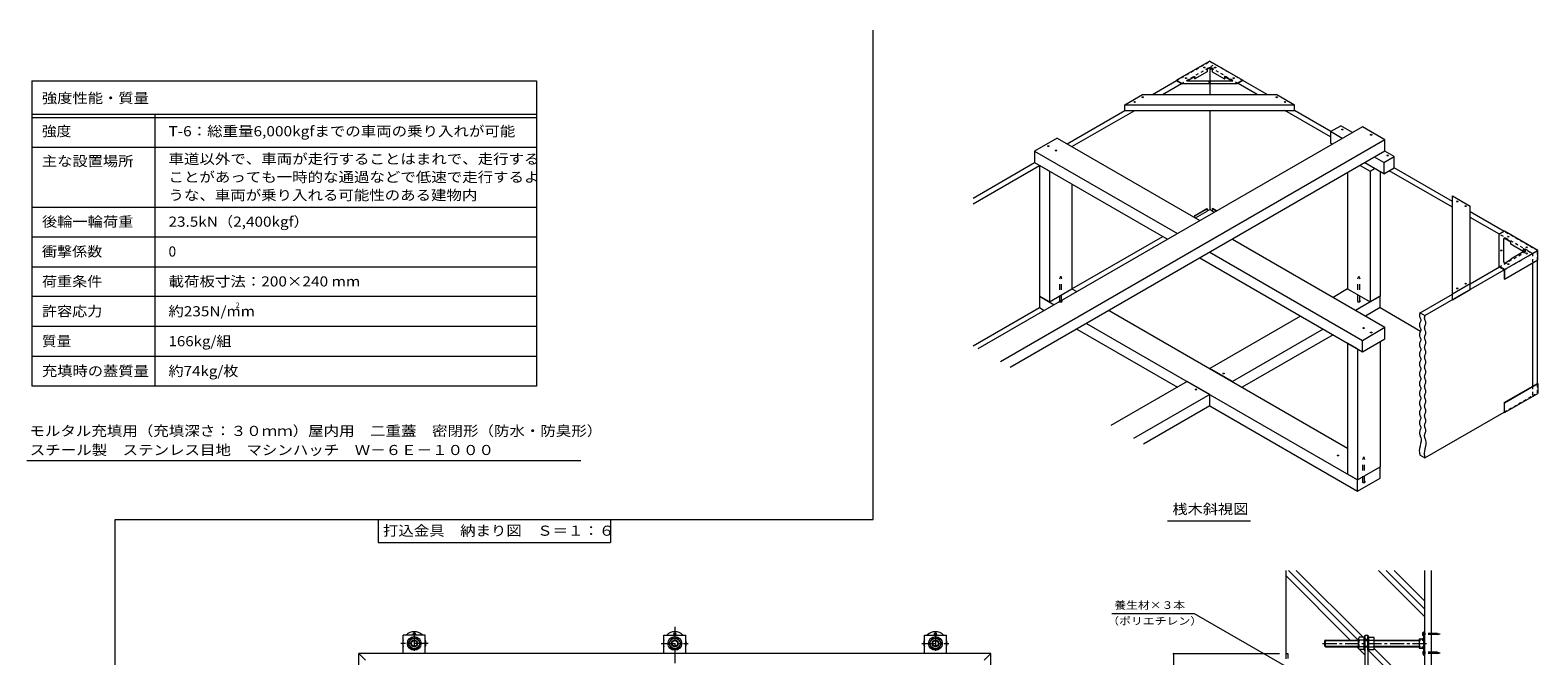
# Model space of a CAD drawing. Units: millimetres. Extents: x -3781 to 3733, y -2750 to 2760.
# Drawn here: x -818 to 3724, y 875 to 2760 of the extents above; entities that cross this region are included whole.
import ezdxf

# ---------------------------------------------------------------- set-up
doc = ezdxf.new("R2010")
doc.units = ezdxf.units.MM
doc.header["$LTSCALE"] = 10
for name, pattern in [('JWW_CENTER1', [6.773333, 4.233333, -0.846667, 0.846667, -0.846667]), ('JWW_DASHED1', [1.693333, 0.846667, -0.846667]), ('JWW_DASHED2', [3.386667, 1.693333, -1.693333]), ('JWW_HOJO', [1.693333, -1.27, 0.423333])]:
    doc.linetypes.add(name, pattern=pattern)
for name, color, linetype in [('1-0ﾚｲﾔ', 7, 'Continuous'), ('1-1ﾚｲﾔ', 7, 'Continuous'), ('1-3ﾚｲﾔ', 7, 'Continuous'), ('1-5ﾚｲﾔ', 7, 'Continuous'), ('1-6ﾚｲﾔ', 7, 'Continuous'), ('1-8', 7, 'Continuous'), ('1-A', 7, 'Continuous'), ('1-D', 7, 'Continuous'), ('1-E', 7, 'Continuous'), ('1-F', 7, 'Continuous'), ('9-2', 7, 'Continuous'), ('9-5', 7, 'Continuous'), ('9-9', 7, 'Continuous'), ('9-A', 7, 'Continuous'), ('9-B', 7, 'Continuous'), ('9-C', 7, 'Continuous'), ('9-D', 7, 'Continuous'), ('F-0ﾚｲﾔ', 7, 'Continuous'), ('F-5ﾚｲﾔ', 7, 'Continuous'), ('F-Fﾚｲﾔ', 7, 'Continuous')]:
    doc.layers.add(name, color=color, linetype=linetype)
doc.styles.add('ＭＳ ゴシック', font='txt', dxfattribs={"height": 1})

msp = doc.modelspace()

# ---------------------------------------------------------------- linework, layer by layer
at = {"layer": '1-0ﾚｲﾔ', "color": 4, "linetype": 'JWW_CENTER1', "lineweight": 9}
for p, q in [((3384.6, 940.8), (3377, 940.8)), ((3384.6, 884.1), (3377, 884.1))]:
    msp.add_line(p, q, dxfattribs=at)
at = {"layer": '1-0ﾚｲﾔ', "color": 4, "linetype": 'Continuous', "lineweight": 9}
for p, q in [((3379.9, 947.5), (3382.6, 947.5)), ((3379.9, 947.5), (3379.9, 877.5)), ((3382.6, 944.1), (3379.9, 944.1)), ((3382.6, 937.5), (3379.9, 937.5)), ((3379.9, 923.3), (3382.6, 923.3)), ((3382.6, 947.5), (3382.6, 877.5)), ((3379.9, 901.6), (3382.6, 901.6)), ((3382.6, 887.5), (3379.9, 887.5)), ((3382.6, 880.8), (3379.9, 880.8)), ((3379.9, 877.5), (3382.6, 877.5))]:
    msp.add_line(p, q, dxfattribs=at)
for centre in [(339.5, 940.8), (1124.5, 940.8), (1909.5, 940.8)]:
    msp.add_circle(centre, 3.33, dxfattribs=at)
for centre, start, end in [((339.5, 912.5), 162.2472, 197.7528), ((339.5, 912.5), 45.5852, 134.4148), ((339.5, 912.5), 342.2472, 17.7528), ((1124.5, 912.5), 162.2472, 197.7528), ((1124.5, 912.5), 45.5852, 134.4148), ((1124.5, 912.5), 342.2472, 17.7528), ((1909.5, 912.5), 162.2472, 197.7528), ((1909.5, 912.5), 45.5852, 134.4148), ((1909.5, 912.5), 342.2472, 17.7528)]:
    msp.add_arc(centre, 35, start, end, dxfattribs=at)
at = {"layer": '1-1ﾚｲﾔ', "color": 2, "linetype": 'Continuous', "lineweight": 9}
for p, q in [((3382.6, 1132.1), (3382.6, -1394.5)), ((3402.6, 1132.1), (3402.6, 635))]:
    msp.add_line(p, q, dxfattribs=at)
at = {"layer": '1-1ﾚｲﾔ', "color": 6, "linetype": 'JWW_CENTER1', "lineweight": 9}
msp.add_line((1124.5, 962.5), (1124.5, -1224.8), dxfattribs=at)
at = {"layer": '1-3ﾚｲﾔ', "color": 2, "linetype": 'Continuous', "lineweight": 9}
for p, q in [((172.8, 882.1), (192.8, 862.1)), ((172.8, -1144.5), (172.8, 882.1)), ((2076.2, 882.1), (172.8, 882.1)), ((2076.2, 882.1), (2056.2, 862.1)), ((2076.2, -1144.5), (2076.2, 882.1))]:
    msp.add_line(p, q, dxfattribs=at)
at = {"layer": '1-3ﾚｲﾔ', "color": 4, "linetype": 'Continuous', "lineweight": 9}
for p, q in [((2965.9, 882.1), (2970.9, 882.1)), ((2965.9, 865.5), (2965.9, 882.1)), ((2970.9, 882.1), (2970.9, 867.1))]:
    msp.add_line(p, q, dxfattribs=at)
at = {"layer": '1-5ﾚｲﾔ', "color": 7, "linetype": 'Continuous', "lineweight": 9}
for p, q in [((2440.4, 1002.9), (2688.8, 1002.9)), ((2688.8, 1002.9), (3039.5, 800.4))]:
    msp.add_line(p, q, dxfattribs=at)
at = {"layer": '1-6ﾚｲﾔ', "color": 6, "linetype": 'Continuous', "lineweight": 9}
for p, q in [((2965.9, 882.1), (2965.9, 1132.1)), ((3159, 922.5), (2965.9, 1115.6)), ((3182.6, 922.5), (2972.9, 1132.1)), ((3197.8, 930.8), (2996.5, 1132.1)), ((3382.6, 993.6), (3244, 1132.1)), ((3382.6, 1017.1), (3267.6, 1132.1)), ((3382.6, 1040.7), (3291.1, 1132.1)), ((3184.1, 897.4), (3179, 902.5)), ((3204.1, 877.4), (3187.4, 894.1)), ((3382.6, 722.5), (3213.4, 891.6)), ((3382.6, 746.1), (3231.5, 897.2))]:
    msp.add_line(p, q, dxfattribs=at)
at = {"layer": '1-8', "color": 3, "linetype": 'Continuous', "lineweight": 9}
for p, q in [((3378.2, 945), (3379.9, 945)), ((3378.2, 936.6), (3378.2, 945)), ((3378.2, 936.6), (3379.9, 936.6)), ((3421.6, 942.5), (3402.6, 942.5)), ((3421.6, 939.1), (3402.6, 939.1)), ((3421.6, 942.5), (3429.9, 940.8)), ((3421.6, 939.1), (3429.9, 940.8)), ((3378.2, 888.3), (3378.2, 880)), ((3378.2, 888.3), (3379.9, 888.3)), ((3378.2, 880), (3379.9, 880)), ((3421.6, 885.8), (3402.6, 885.8)), ((3421.6, 882.5), (3402.6, 882.5)), ((3421.6, 885.8), (3429.9, 884.1)), ((3421.6, 882.5), (3429.9, 884.1))]:
    msp.add_line(p, q, dxfattribs=at)
at = {"layer": '1-8', "color": 3, "linetype": 'JWW_DASHED1', "lineweight": 9}
for p, q in [((3402.6, 942.5), (3379.9, 942.5)), ((3402.6, 939.1), (3379.9, 939.1)), ((3402.6, 885.8), (3379.9, 885.8)), ((3402.6, 882.5), (3379.9, 882.5))]:
    msp.add_line(p, q, dxfattribs=at)
at = {"layer": '1-A', "color": 2, "linetype": 'Continuous', "lineweight": 9}
for p, q in [((3366.6, 926.6), (3377.5, 926.6)), ((3366.6, 926.6), (3366.6, 898.3)), ((3376.1, 924.9), (3378.2, 927.5)), ((3376.1, 924.9), (3376.1, 922.7)), ((3376.1, 922.7), (3379.9, 922.7)), ((3378.2, 927.5), (3379.9, 927.5)), ((3366.6, 898.3), (3377.5, 898.3)), ((3376.1, 900.1), (3376.1, 902.3)), ((3376.1, 902.3), (3379.9, 902.3)), ((3376.1, 900.1), (3378.2, 897.5)), ((3378.2, 897.5), (3379.9, 897.5))]:
    msp.add_line(p, q, dxfattribs=at)
at = {"layer": '1-D', "color": 30, "linetype": 'Continuous', "lineweight": 5}
for p, q in [((321.2, 912.5), (330.3, 928.3)), ((330.3, 896.6), (321.2, 912.5)), ((330.3, 928.3), (348.6, 928.3)), ((348.6, 928.3), (357.8, 912.5)), ((357.8, 912.5), (348.6, 896.6)), ((1106.2, 912.5), (1115.3, 928.3)), ((1115.3, 896.6), (1106.2, 912.5)), ((1115.3, 928.3), (1133.6, 928.3)), ((1133.6, 928.3), (1142.8, 912.5)), ((1142.8, 912.5), (1133.6, 896.6)), ((1891.2, 912.5), (1900.3, 928.3)), ((1900.3, 896.6), (1891.2, 912.5)), ((1900.3, 928.3), (1918.6, 928.3)), ((1918.6, 928.3), (1927.8, 912.5)), ((1927.8, 912.5), (1918.6, 896.6)), ((3084.2, 922.5), (3082.6, 920.8)), ((3082.6, 904.1), (3082.6, 920.8)), ((3082.6, 920.8), (3184.1, 920.8)), ((3084.2, 902.5), (3084.2, 922.5)), ((3084.2, 922.5), (3184.1, 922.5)), ((3184.1, 898.3), (3184.1, 926.7)), ((3200.7, 930.8), (3185.7, 930.8)), ((3200.7, 922.5), (3185.7, 922.5)), ((3200.7, 933.3), (3204.1, 933.3)), ((3200.7, 891.6), (3200.7, 933.3)), ((3204.1, 891.6), (3204.1, 933.3)), ((3204.1, 922.5), (3211.6, 922.5)), ((3204.1, 920.8), (3211.6, 920.8)), ((3211.6, 933.3), (3214.9, 933.3)), ((3211.6, 891.6), (3211.6, 933.3)), ((3214.9, 891.6), (3214.9, 933.3)), ((3214.9, 930.8), (3229.9, 930.8)), ((3214.9, 922.5), (3229.9, 922.5)), ((3231.6, 898.3), (3231.6, 926.7)), ((3231.6, 922.5), (3366.6, 922.5)), ((3231.6, 920.8), (3366.6, 920.8)), ((348.6, 896.6), (330.3, 896.6)), ((1133.6, 896.6), (1115.3, 896.6)), ((1918.6, 896.6), (1900.3, 896.6)), ((3082.6, 904.1), (3084.2, 902.5)), ((3082.6, 904.1), (3184.1, 904.1)), ((3084.2, 902.5), (3184.1, 902.5)), ((3200.7, 902.5), (3185.7, 902.5)), ((3200.7, 894.1), (3185.7, 894.1)), ((3200.7, 891.6), (3204.1, 891.6)), ((3204.1, 904.1), (3211.6, 904.1)), ((3204.1, 902.5), (3211.6, 902.5)), ((3211.6, 891.6), (3214.9, 891.6)), ((3214.9, 902.5), (3229.9, 902.5)), ((3214.9, 894.1), (3229.9, 894.1)), ((3231.6, 904.1), (3366.6, 904.1)), ((3231.6, 902.5), (3366.6, 902.5))]:
    msp.add_line(p, q, dxfattribs=at)
at = {"layer": '1-D', "color": 30, "linetype": 'JWW_CENTER1', "lineweight": 5}
msp.add_line((3075.9, 912.5), (3388.5, 912.5), dxfattribs=at)
at = {"layer": '1-D', "color": 30, "linetype": 'JWW_HOJO', "lineweight": 5}
for p, q in [((3366.6, 922.5), (3380.9, 922.5)), ((3366.6, 920.8), (3382.6, 920.8)), ((3380.9, 922.5), (3380.9, 902.5)), ((3382.6, 920.8), (3380.9, 922.5)), ((3382.6, 920.8), (3382.6, 904.1)), ((3366.6, 904.1), (3382.6, 904.1)), ((3366.6, 902.5), (3380.9, 902.5)), ((3380.9, 902.5), (3382.6, 904.1))]:
    msp.add_line(p, q, dxfattribs=at)
at = {"layer": '1-D', "color": 30, "linetype": 'Continuous', "lineweight": 5}
for centre, radius in [((339.5, 912.5), 20.8), ((339.5, 912.5), 15.8), ((339.5, 912.5), 10), ((339.5, 912.5), 8.42), ((1124.5, 912.5), 20.8), ((1124.5, 912.5), 15.8), ((1124.5, 912.5), 10), ((1124.5, 912.5), 8.42), ((1909.5, 912.5), 20.8), ((1909.5, 912.5), 15.8), ((1909.5, 912.5), 10), ((1909.5, 912.5), 8.42)]:
    msp.add_circle(centre, radius, dxfattribs=at)
for centre, radius, start, end in [((3190.1, 926.6), 6.04, 136.3972, 223.6028), ((3214.9, 912.5), 30.8, 161.0754, 198.9247), ((3225.5, 926.6), 6.04, 316.3972, 43.6028), ((3200.7, 912.5), 30.8, 341.0754, 18.9247), ((3190.1, 898.3), 6.04, 136.3972, 223.6028), ((3225.5, 898.3), 6.04, 316.3972, 43.6028)]:
    msp.add_arc(centre, radius, start, end, dxfattribs=at)
at = {"layer": '1-E', "color": 3, "linetype": 'JWW_CENTER1', "lineweight": 9}
for p, q in [((380.9, 912.5), (299.4, 912.5)), ((339.5, 949.4), (339.5, 882.5)), ((1083.1, 912.5), (1164.6, 912.5)), ((1868.1, 912.5), (1949.6, 912.5)), ((1909.5, 949.4), (1909.5, 882.5))]:
    msp.add_line(p, q, dxfattribs=at)
at = {"layer": '1-E', "color": 3, "linetype": 'Continuous', "lineweight": 9}
for p, q in [((306.2, 882.1), (306.2, 937.5)), ((372.8, 937.5), (306.2, 937.5)), ((372.8, 882.1), (372.8, 937.5)), ((1091.2, 937.5), (1157.8, 937.5)), ((1091.2, 882.1), (1091.2, 937.5)), ((1157.8, 882.1), (1157.8, 937.5)), ((1876.2, 937.5), (1942.8, 937.5)), ((1876.2, 882.1), (1876.2, 937.5)), ((1942.8, 882.1), (1942.8, 937.5)), ((3204.1, 820.8), (3204.1, 937.5)), ((3204.1, 937.5), (3211.6, 937.5)), ((3211.6, 924.1), (3204.1, 924.1)), ((3211.6, 937.5), (3211.6, 820.8)), ((3211.6, 900.8), (3204.1, 900.8))]:
    msp.add_line(p, q, dxfattribs=at)
at = {"layer": '1-F', "color": 7, "linetype": 'Continuous', "lineweight": 9}
for p, q in [((2624.6, 882.1), (2945.9, 882.1)), ((2627.6, -1144.5), (2627.6, 882.1))]:
    msp.add_line(p, q, dxfattribs=at)
at = {"layer": '1-F', "color": 7, "linetype": 'Continuous', "lineweight": 9, "const_width": 2}
msp.add_lwpolyline([(2628.6, 882.1, 0.414214), (2627.6, 883.1, 0.414214), (2626.6, 882.1, 0.414214), (2627.6, 881.1, 0.414214)], format="xyb", close=True, dxfattribs=at)
at = {"layer": '9-2', "color": 4, "linetype": 'JWW_DASHED1', "lineweight": 9}
for p, q in [((2636, 2608), (2735.9, 2665.7)), ((2650.8, 2599.5), (2750.8, 2657.2)), ((2735.9, 2665.7), (2750.8, 2657.2)), ((3608.4, 2046.6), (3693.5, 2095.7)), ((3693.5, 2095.7), (3708.3, 2087.2)), ((3623.2, 2038), (3708.3, 2087.2)), ((3708.3, 2087.2), (3708.3, 2058.6)), ((3708.3, 1687.2), (3708.3, 1658.6)), ((3623.2, 1609.5), (3708.3, 1658.6))]:
    msp.add_line(p, q, dxfattribs=at)
at = {"layer": '9-2', "color": 4, "linetype": 'Continuous', "lineweight": 9}
for p, q in [((2563.3, 2566.1), (2636, 2608)), ((2593, 2566.1), (2650.8, 2599.5)), ((2306, 2417.5), (2480.2, 2518.1)), ((2320.8, 2409), (2509.9, 2518.1)), ((2023.1, 2254.2), (2208.3, 2361.1)), ((2023.1, 2237.1), (2223.1, 2352.5)), ((2728.2, 2215.6), (2735.9, 2220)), ((2320.8, 1980.4), (2594.3, 2138.2)), ((3520.7, 1996), (3608.4, 2046.6)), ((3708.3, 2058.6), (3708.3, 1687.2)), ((3384.2, 1900), (3623.2, 2038)), ((3369.4, 1908.6), (3467.2, 1965.1)), ((2023.1, 1808.5), (2223.1, 1924)), ((3369.4, 1908.6), (3384.2, 1900)), ((3384.2, 1471.5), (3623.2, 1609.5)), ((3369.4, 1480), (3384.2, 1471.5))]:
    msp.add_line(p, q, dxfattribs=at)
at = {"layer": '9-2', "color": 4, "linetype": 'JWW_DASHED2', "lineweight": 9}
for p, q in [((2284.2, 2010.7), (2286.8, 2019)), ((2284.2, 1943.6), (2284.2, 2010.7)), ((2286.8, 2019), (2289.4, 2010.7)), ((2289.4, 1943.6), (2289.4, 2010.7)), ((3182.4, 2010.7), (3185, 2019)), ((3182.4, 1943.6), (3182.4, 2010.7)), ((3185, 2019), (3187.6, 2010.7)), ((3187.6, 1943.6), (3187.6, 2010.7)), ((3197.3, 1466.4), (3199.9, 1474.7)), ((3197.3, 1399.3), (3197.3, 1466.4)), ((3199.9, 1474.7), (3202.4, 1466.4)), ((3202.4, 1399.3), (3202.4, 1466.4))]:
    msp.add_line(p, q, dxfattribs=at)
for centre in [(2286.8, 1943.6), (3185, 1943.6), (3199.9, 1399.3)]:
    msp.add_ellipse(centre, major_axis=(-4.29, 0), ratio=0.6, start_param=5.35589, end_param=10.352073, dxfattribs=at)
at = {"layer": '9-5', "color": 7, "linetype": 'Continuous', "lineweight": 9}
for p, q in [((3369.1, 1907.9), (3368.6, 1906.7)), ((3369.4, 1908.6), (3369.1, 1907.9)), ((3367.4, 1901.9), (3367.3, 1901.2)), ((3367.3, 1901.2), (3367.4, 1899.9)), ((3367.4, 1873.2), (3367.3, 1871.8)), ((3367.3, 1871.8), (3367.4, 1870.4)), ((3367.5, 1903.1), (3367.4, 1901.9)), ((3367.4, 1899.9), (3368, 1897.5)), ((3368, 1875.5), (3367.4, 1873.2)), ((3367.4, 1870.4), (3368, 1868)), ((3367.8, 1904.3), (3367.5, 1903.1)), ((3368.2, 1905.5), (3367.8, 1904.3)), ((3368, 1897.5), (3368.9, 1895.1)), ((3368.9, 1877.9), (3368, 1875.5)), ((3368, 1868), (3368.9, 1865.6)), ((3368.6, 1906.7), (3368.2, 1905.5)), ((3368.9, 1895.1), (3369.9, 1892.7)), ((3369.9, 1880.3), (3368.9, 1877.9)), ((3368.9, 1865.6), (3369.9, 1863.2)), ((3369.9, 1892.7), (3370.7, 1890.3)), ((3370.7, 1882.7), (3369.9, 1880.3)), ((3369.9, 1863.2), (3370.7, 1860.8)), ((3370.7, 1890.3), (3371.3, 1887.9)), ((3371.3, 1885.1), (3370.7, 1882.7)), ((3371.3, 1887.9), (3371.4, 1886.5)), ((3371.4, 1886.5), (3371.3, 1885.1)), ((3382.4, 1894.6), (3382.2, 1893.4)), ((3382.2, 1893.4), (3382.2, 1892.7)), ((3382.2, 1892.7), (3382.3, 1891.3)), ((3382.3, 1864.6), (3382.2, 1863.2)), ((3382.2, 1863.2), (3382.3, 1861.8)), ((3382.3, 1891.3), (3382.8, 1888.9)), ((3382.8, 1867), (3382.3, 1864.6)), ((3382.6, 1895.8), (3382.4, 1894.6)), ((3383, 1897), (3382.6, 1895.8)), ((3382.8, 1888.9), (3383.7, 1886.5)), ((3383.7, 1869.4), (3382.8, 1867)), ((3383.4, 1898.1), (3383, 1897)), ((3383.9, 1899.3), (3383.4, 1898.1)), ((3383.7, 1886.5), (3384.7, 1884.1)), ((3384.7, 1871.8), (3383.7, 1869.4)), ((3384.2, 1900), (3383.9, 1899.3)), ((3384.7, 1884.1), (3385.6, 1881.7)), ((3385.6, 1874.2), (3384.7, 1871.8)), ((3385.6, 1881.7), (3386.1, 1879.3)), ((3386.1, 1876.5), (3385.6, 1874.2)), ((3386.1, 1879.3), (3386.2, 1877.9)), ((3386.2, 1877.9), (3386.1, 1876.5)), ((3367.4, 1843.7), (3367.3, 1842.3)), ((3367.3, 1842.3), (3367.4, 1840.9)), ((3368, 1846.1), (3367.4, 1843.7)), ((3367.4, 1840.9), (3368, 1838.5)), ((3368.9, 1848.5), (3368, 1846.1)), ((3368, 1838.5), (3368.9, 1836.1)), ((3368.9, 1819), (3368, 1816.6)), ((3369.9, 1850.9), (3368.9, 1848.5)), ((3368.9, 1836.1), (3369.9, 1833.7)), ((3369.9, 1821.4), (3368.9, 1819)), ((3370.7, 1853.3), (3369.9, 1850.9)), ((3369.9, 1833.7), (3370.7, 1831.3)), ((3370.7, 1823.8), (3369.9, 1821.4)), ((3370.7, 1860.8), (3371.3, 1858.4)), ((3371.3, 1855.6), (3370.7, 1853.3)), ((3370.7, 1831.3), (3371.3, 1828.9)), ((3371.3, 1826.2), (3370.7, 1823.8)), ((3371.3, 1858.4), (3371.4, 1857)), ((3371.4, 1857), (3371.3, 1855.6)), ((3371.3, 1828.9), (3371.4, 1827.6)), ((3371.4, 1827.6), (3371.3, 1826.2)), ((3382.3, 1835.1), (3382.2, 1833.7)), ((3382.2, 1833.7), (3382.3, 1832.3)), ((3382.3, 1861.8), (3382.8, 1859.4)), ((3382.8, 1837.5), (3382.3, 1835.1)), ((3382.3, 1832.3), (3382.8, 1829.9)), ((3382.8, 1859.4), (3383.7, 1857)), ((3383.7, 1839.9), (3382.8, 1837.5)), ((3382.8, 1829.9), (3383.7, 1827.6)), ((3383.7, 1857), (3384.7, 1854.6)), ((3384.7, 1842.3), (3383.7, 1839.9)), ((3383.7, 1827.6), (3384.7, 1825.2)), ((3384.7, 1854.6), (3385.6, 1852.2)), ((3385.6, 1844.7), (3384.7, 1842.3)), ((3384.7, 1825.2), (3385.6, 1822.8)), ((3385.6, 1852.2), (3386.1, 1849.8)), ((3386.1, 1847.1), (3385.6, 1844.7)), ((3385.6, 1822.8), (3386.1, 1820.4)), ((3386.1, 1817.6), (3385.6, 1815.2)), ((3386.1, 1849.8), (3386.2, 1848.5)), ((3386.2, 1848.5), (3386.1, 1847.1)), ((3386.1, 1820.4), (3386.2, 1819)), ((3386.2, 1819), (3386.1, 1817.6)), ((3367.4, 1814.2), (3367.3, 1812.8)), ((3367.3, 1812.8), (3367.4, 1811.4)), ((3367.4, 1784.7), (3367.3, 1783.3)), ((3367.3, 1783.3), (3367.4, 1782)), ((3368, 1816.6), (3367.4, 1814.2)), ((3367.4, 1811.4), (3368, 1809)), ((3368, 1787.1), (3367.4, 1784.7)), ((3367.4, 1782), (3368, 1779.6)), ((3368, 1809), (3368.9, 1806.6)), ((3368.9, 1789.5), (3368, 1787.1)), ((3368, 1779.6), (3368.9, 1777.2)), ((3368.9, 1806.6), (3369.9, 1804.3)), ((3369.9, 1791.9), (3368.9, 1789.5)), ((3368.9, 1777.2), (3369.9, 1774.8)), ((3369.9, 1804.3), (3370.7, 1801.9)), ((3370.7, 1794.3), (3369.9, 1791.9)), ((3369.9, 1774.8), (3370.7, 1772.4)), ((3370.7, 1801.9), (3371.3, 1799.5)), ((3371.3, 1796.7), (3370.7, 1794.3)), ((3370.7, 1772.4), (3371.3, 1770)), ((3371.3, 1799.5), (3371.4, 1798.1)), ((3371.4, 1798.1), (3371.3, 1796.7)), ((3382.3, 1805.6), (3382.2, 1804.2)), ((3382.2, 1804.2), (3382.3, 1802.9)), ((3382.3, 1776.2), (3382.2, 1774.8)), ((3382.2, 1774.8), (3382.3, 1773.4)), ((3382.8, 1808), (3382.3, 1805.6)), ((3382.3, 1802.9), (3382.8, 1800.5)), ((3382.8, 1778.6), (3382.3, 1776.2)), ((3382.3, 1773.4), (3382.8, 1771)), ((3383.7, 1810.4), (3382.8, 1808)), ((3382.8, 1800.5), (3383.7, 1798.1)), ((3383.7, 1780.9), (3382.8, 1778.6)), ((3384.7, 1812.8), (3383.7, 1810.4)), ((3383.7, 1798.1), (3384.7, 1795.7)), ((3384.7, 1783.3), (3383.7, 1780.9)), ((3385.6, 1815.2), (3384.7, 1812.8)), ((3384.7, 1795.7), (3385.6, 1793.3)), ((3385.6, 1785.7), (3384.7, 1783.3)), ((3385.6, 1793.3), (3386.1, 1790.9)), ((3386.1, 1788.1), (3385.6, 1785.7)), ((3386.1, 1790.9), (3386.2, 1789.5)), ((3386.2, 1789.5), (3386.1, 1788.1)), ((3367.4, 1755.3), (3367.3, 1753.9)), ((3367.3, 1753.9), (3367.4, 1752.5)), ((3368, 1757.7), (3367.4, 1755.3)), ((3367.4, 1752.5), (3368, 1750.1)), ((3368, 1728.2), (3367.4, 1725.8)), ((3368.9, 1760), (3368, 1757.7)), ((3368, 1750.1), (3368.9, 1747.7)), ((3368.9, 1730.6), (3368, 1728.2)), ((3369.9, 1762.4), (3368.9, 1760)), ((3368.9, 1747.7), (3369.9, 1745.3)), ((3369.9, 1733), (3368.9, 1730.6)), ((3370.7, 1764.8), (3369.9, 1762.4)), ((3369.9, 1745.3), (3370.7, 1742.9)), ((3370.7, 1735.4), (3369.9, 1733)), ((3371.3, 1767.2), (3370.7, 1764.8)), ((3370.7, 1742.9), (3371.3, 1740.5)), ((3371.3, 1737.7), (3370.7, 1735.4)), ((3371.3, 1770), (3371.4, 1768.6)), ((3371.4, 1768.6), (3371.3, 1767.2)), ((3371.3, 1740.5), (3371.4, 1739.1)), ((3371.4, 1739.1), (3371.3, 1737.7)), ((3382.3, 1746.7), (3382.2, 1745.3)), ((3382.2, 1745.3), (3382.3, 1743.9)), ((3382.8, 1749.1), (3382.3, 1746.7)), ((3382.3, 1743.9), (3382.8, 1741.5)), ((3382.8, 1771), (3383.7, 1768.6)), ((3383.7, 1751.5), (3382.8, 1749.1)), ((3382.8, 1741.5), (3383.7, 1739.1)), ((3383.7, 1768.6), (3384.7, 1766.2)), ((3384.7, 1753.9), (3383.7, 1751.5)), ((3383.7, 1739.1), (3384.7, 1736.7)), ((3384.7, 1766.2), (3385.6, 1763.8)), ((3385.6, 1756.3), (3384.7, 1753.9)), ((3384.7, 1736.7), (3385.6, 1734.3)), ((3385.6, 1726.8), (3384.7, 1724.4)), ((3385.6, 1763.8), (3386.1, 1761.4)), ((3386.1, 1758.7), (3385.6, 1756.3)), ((3385.6, 1734.3), (3386.1, 1732)), ((3386.1, 1729.2), (3385.6, 1726.8)), ((3386.1, 1761.4), (3386.2, 1760)), ((3386.2, 1760), (3386.1, 1758.7)), ((3386.1, 1732), (3386.2, 1730.6)), ((3386.2, 1730.6), (3386.1, 1729.2)), ((3367.4, 1725.8), (3367.3, 1724.4)), ((3367.3, 1724.4), (3367.4, 1723)), ((3367.4, 1696.3), (3367.3, 1694.9)), ((3367.3, 1694.9), (3367.4, 1693.5)), ((3367.4, 1723), (3368, 1720.6)), ((3368, 1698.7), (3367.4, 1696.3)), ((3367.4, 1693.5), (3368, 1691.1)), ((3368, 1720.6), (3368.9, 1718.2)), ((3368.9, 1701.1), (3368, 1698.7)), ((3368, 1691.1), (3368.9, 1688.8)), ((3368.9, 1718.2), (3369.9, 1715.8)), ((3369.9, 1703.5), (3368.9, 1701.1)), ((3368.9, 1688.8), (3369.9, 1686.4)), ((3369.9, 1715.8), (3370.7, 1713.4)), ((3370.7, 1705.9), (3369.9, 1703.5)), ((3369.9, 1686.4), (3370.7, 1684)), ((3370.7, 1713.4), (3371.3, 1711.1)), ((3371.3, 1708.3), (3370.7, 1705.9)), ((3370.7, 1684), (3371.3, 1681.6)), ((3371.3, 1711.1), (3371.4, 1709.7)), ((3371.4, 1709.7), (3371.3, 1708.3)), ((3371.3, 1681.6), (3371.4, 1680.2)), ((3382.3, 1717.2), (3382.2, 1715.8)), ((3382.2, 1715.8), (3382.3, 1714.4)), ((3382.3, 1687.7), (3382.2, 1686.4)), ((3382.2, 1686.4), (3382.3, 1685)), ((3382.8, 1719.6), (3382.3, 1717.2)), ((3382.3, 1714.4), (3382.8, 1712)), ((3382.8, 1690.1), (3382.3, 1687.7)), ((3382.3, 1685), (3382.8, 1682.6)), ((3383.7, 1722), (3382.8, 1719.6)), ((3382.8, 1712), (3383.7, 1709.7)), ((3383.7, 1692.5), (3382.8, 1690.1)), ((3382.8, 1682.6), (3383.7, 1680.2)), ((3384.7, 1724.4), (3383.7, 1722)), ((3383.7, 1709.7), (3384.7, 1707.3)), ((3384.7, 1694.9), (3383.7, 1692.5)), ((3384.7, 1707.3), (3385.6, 1704.9)), ((3385.6, 1697.3), (3384.7, 1694.9)), ((3385.6, 1704.9), (3386.1, 1702.5)), ((3386.1, 1699.7), (3385.6, 1697.3)), ((3386.1, 1702.5), (3386.2, 1701.1)), ((3386.2, 1701.1), (3386.1, 1699.7)), ((3367.4, 1666.8), (3367.3, 1665.5)), ((3367.3, 1665.5), (3367.4, 1664.1)), ((3367.4, 1637.4), (3367.3, 1636)), ((3367.3, 1636), (3367.4, 1634.6)), ((3368, 1669.2), (3367.4, 1666.8)), ((3367.4, 1664.1), (3368, 1661.7)), ((3368, 1639.8), (3367.4, 1637.4)), ((3368.9, 1671.6), (3368, 1669.2)), ((3368, 1661.7), (3368.9, 1659.3)), ((3368.9, 1642.2), (3368, 1639.8)), ((3369.9, 1674), (3368.9, 1671.6)), ((3368.9, 1659.3), (3369.9, 1656.9)), ((3369.9, 1644.5), (3368.9, 1642.2)), ((3370.7, 1676.4), (3369.9, 1674)), ((3369.9, 1656.9), (3370.7, 1654.5)), ((3370.7, 1646.9), (3369.9, 1644.5)), ((3371.3, 1678.8), (3370.7, 1676.4)), ((3370.7, 1654.5), (3371.3, 1652.1)), ((3371.3, 1649.3), (3370.7, 1646.9)), ((3371.4, 1680.2), (3371.3, 1678.8)), ((3371.3, 1652.1), (3371.4, 1650.7)), ((3371.4, 1650.7), (3371.3, 1649.3)), ((3382.3, 1658.3), (3382.2, 1656.9)), ((3382.2, 1656.9), (3382.3, 1655.5)), ((3382.8, 1660.7), (3382.3, 1658.3)), ((3382.3, 1655.5), (3382.8, 1653.1)), ((3383.7, 1663.1), (3382.8, 1660.7)), ((3382.8, 1653.1), (3383.7, 1650.7)), ((3383.7, 1680.2), (3384.7, 1677.8)), ((3384.7, 1665.4), (3383.7, 1663.1)), ((3383.7, 1650.7), (3384.7, 1648.3)), ((3384.7, 1636), (3383.7, 1633.6)), ((3384.7, 1677.8), (3385.6, 1675.4)), ((3385.6, 1667.8), (3384.7, 1665.4)), ((3384.7, 1648.3), (3385.6, 1645.9)), ((3385.6, 1638.4), (3384.7, 1636)), ((3385.6, 1675.4), (3386.1, 1673)), ((3386.1, 1670.2), (3385.6, 1667.8)), ((3385.6, 1645.9), (3386.1, 1643.5)), ((3386.1, 1640.8), (3385.6, 1638.4)), ((3386.1, 1673), (3386.2, 1671.6)), ((3386.2, 1671.6), (3386.1, 1670.2)), ((3386.1, 1643.5), (3386.2, 1642.1)), ((3386.2, 1642.1), (3386.1, 1640.8)), ((3367.4, 1607.9), (3367.3, 1606.5)), ((3367.3, 1606.5), (3367.4, 1605.1)), ((3367.4, 1634.6), (3368, 1632.2)), ((3368, 1610.3), (3367.4, 1607.9)), ((3367.4, 1605.1), (3368, 1602.7)), ((3368, 1632.2), (3368.9, 1629.8)), ((3368.9, 1612.7), (3368, 1610.3)), ((3368, 1602.7), (3368.9, 1600.3)), ((3368.9, 1629.8), (3369.9, 1627.4)), ((3369.9, 1615.1), (3368.9, 1612.7)), ((3368.9, 1600.3), (3369.9, 1597.9)), ((3369.9, 1627.4), (3370.7, 1625)), ((3370.7, 1617.5), (3369.9, 1615.1)), ((3369.9, 1597.9), (3370.7, 1595.5)), ((3370.7, 1625), (3371.3, 1622.6)), ((3371.3, 1619.9), (3370.7, 1617.5)), ((3370.7, 1595.5), (3371.3, 1593.2)), ((3371.3, 1590.4), (3370.7, 1588)), ((3371.3, 1622.6), (3371.4, 1621.2)), ((3371.4, 1621.2), (3371.3, 1619.9)), ((3371.3, 1593.2), (3371.4, 1591.8)), ((3371.4, 1591.8), (3371.3, 1590.4)), ((3382.3, 1628.8), (3382.2, 1627.4)), ((3382.2, 1627.4), (3382.3, 1626)), ((3382.3, 1599.3), (3382.2, 1597.9)), ((3382.2, 1597.9), (3382.3, 1596.5)), ((3382.8, 1631.2), (3382.3, 1628.8)), ((3382.3, 1626), (3382.8, 1623.6)), ((3382.8, 1601.7), (3382.3, 1599.3)), ((3382.3, 1596.5), (3382.8, 1594.2)), ((3383.7, 1633.6), (3382.8, 1631.2)), ((3382.8, 1623.6), (3383.7, 1621.2)), ((3383.7, 1604.1), (3382.8, 1601.7)), ((3382.8, 1594.2), (3383.7, 1591.8)), ((3383.7, 1621.2), (3384.7, 1618.8)), ((3384.7, 1606.5), (3383.7, 1604.1)), ((3383.7, 1591.8), (3384.7, 1589.4)), ((3384.7, 1618.8), (3385.6, 1616.5)), ((3385.6, 1608.9), (3384.7, 1606.5)), ((3385.6, 1616.5), (3386.1, 1614.1)), ((3386.1, 1611.3), (3385.6, 1608.9)), ((3386.1, 1614.1), (3386.2, 1612.7)), ((3386.2, 1612.7), (3386.1, 1611.3)), ((3367.4, 1578.4), (3367.3, 1577)), ((3367.3, 1577), (3367.4, 1575.6)), ((3367.5, 1548.9), (3367.3, 1547.6)), ((3367.3, 1547.6), (3367.3, 1546.2)), ((3367.3, 1546.2), (3367.6, 1543.8)), ((3368, 1580.8), (3367.4, 1578.4)), ((3367.4, 1575.6), (3368, 1573.3)), ((3368.2, 1551.3), (3367.5, 1548.9)), ((3368.9, 1583.2), (3368, 1580.8)), ((3368, 1573.3), (3368.8, 1570.9)), ((3369.1, 1553.7), (3368.2, 1551.3)), ((3368.8, 1570.9), (3369.8, 1568.5)), ((3369.9, 1585.6), (3368.9, 1583.2)), ((3370, 1556.1), (3369.1, 1553.7)), ((3369.8, 1568.5), (3370.7, 1566.1)), ((3370.7, 1588), (3369.9, 1585.6)), ((3370.8, 1558.5), (3370, 1556.1)), ((3370.7, 1566.1), (3371.3, 1563.7)), ((3371.3, 1560.9), (3370.8, 1558.5)), ((3371.3, 1563.7), (3371.4, 1562.3)), ((3371.4, 1562.3), (3371.3, 1560.9)), ((3382.3, 1569.8), (3382.2, 1568.5)), ((3382.2, 1568.5), (3382.3, 1567.1)), ((3382.9, 1572.2), (3382.3, 1569.8)), ((3382.3, 1567.1), (3382.8, 1564.7)), ((3382.8, 1564.7), (3383.7, 1562.3)), ((3383.7, 1574.6), (3382.9, 1572.2)), ((3383.9, 1545.2), (3383, 1542.8)), ((3384.7, 1577), (3383.7, 1574.6)), ((3383.7, 1562.3), (3384.7, 1559.9)), ((3384.9, 1547.5), (3383.9, 1545.2)), ((3384.7, 1589.4), (3385.6, 1587)), ((3385.6, 1579.4), (3384.7, 1577)), ((3384.7, 1559.9), (3385.5, 1557.5)), ((3385.7, 1549.9), (3384.9, 1547.5)), ((3385.5, 1557.5), (3386.1, 1555.1)), ((3385.6, 1587), (3386.1, 1584.6)), ((3386.1, 1581.8), (3385.6, 1579.4)), ((3386.2, 1552.3), (3385.7, 1549.9)), ((3386.1, 1584.6), (3386.2, 1583.2)), ((3386.2, 1583.2), (3386.1, 1581.8)), ((3386.1, 1555.1), (3386.2, 1553.7)), ((3386.2, 1553.7), (3386.2, 1552.3)), ((3367.8, 1499.9), (3367.1, 1492.7)), ((3367.6, 1543.8), (3368.3, 1541.4)), ((3369.3, 1507.1), (3367.8, 1499.9)), ((3368.3, 1541.4), (3369.2, 1539)), ((3369.2, 1539), (3370.1, 1536.6)), ((3371, 1514.4), (3369.3, 1507.1)), ((3370.1, 1536.6), (3371, 1534.2)), ((3371, 1534.2), (3371.4, 1532.8)), ((3372.2, 1521.6), (3371, 1514.4)), ((3371.4, 1532.8), (3372.2, 1528.7)), ((3372.2, 1528.7), (3372.2, 1521.6)), ((3382.4, 1540.4), (3382.2, 1539)), ((3382.2, 1539), (3382.2, 1537.6)), ((3382.2, 1537.6), (3382.5, 1535.2)), ((3383, 1542.8), (3382.4, 1540.4)), ((3382.5, 1535.2), (3383.1, 1532.8)), ((3383.1, 1532.8), (3384, 1530.5)), ((3384, 1530.5), (3384.9, 1528.1)), ((3385.8, 1505.8), (3384.2, 1498.5)), ((3384.9, 1528.1), (3385.8, 1525.7)), ((3385.8, 1525.7), (3386.2, 1524.2)), ((3387, 1513), (3385.8, 1505.8)), ((3386.2, 1524.2), (3387, 1520.2)), ((3387, 1520.2), (3387, 1513)), ((3367.1, 1492.7), (3367.3, 1488.6)), ((3367.3, 1488.6), (3367.5, 1487.8)), ((3367.5, 1487.8), (3367.7, 1486.4)), ((3367.7, 1486.4), (3368, 1485)), ((3368, 1485), (3368.4, 1483.6)), ((3368.4, 1483.6), (3368.7, 1482.2)), ((3368.7, 1482.2), (3369.1, 1480.8)), ((3369.1, 1480.8), (3369.4, 1480)), ((3382.6, 1491.3), (3382, 1484.2)), ((3382, 1484.2), (3382.2, 1480)), ((3382.2, 1480), (3382.3, 1479.2)), ((3382.3, 1479.2), (3382.5, 1477.8)), ((3382.5, 1477.8), (3382.9, 1476.4)), ((3384.2, 1498.5), (3382.6, 1491.3)), ((3382.9, 1476.4), (3383.2, 1475)), ((3383.2, 1475), (3383.6, 1473.7)), ((3383.6, 1473.7), (3384, 1472.3)), ((3384, 1472.3), (3384.2, 1471.5)), ((2608.4, 1281.3), (2858.4, 1281.3))]:
    msp.add_line(p, q, dxfattribs=at)
at = {"layer": '9-9', "color": 7, "linetype": 'JWW_DASHED1', "lineweight": 9}
for p, q in [((2821, 2599.5), (2735.9, 2648.6)), ((2835.9, 2608), (2750.8, 2657.2)), ((3708.3, 2087.2), (3608.4, 2144.9)), ((3723.2, 2095.7), (3623.2, 2153.5)), ((3723.2, 2067.2), (3723.2, 2095.7)), ((3723.2, 1667.2), (3723.2, 1695.7)), ((3708.3, 1658.6), (3723.2, 1667.2))]:
    msp.add_line(p, q, dxfattribs=at)
at = {"layer": '9-9', "color": 7, "linetype": 'Continuous', "lineweight": 9}
for p, q in [((2735.9, 2648.6), (2735.9, 2606.5)), ((2735.9, 2598.2), (2735.9, 2566.1)), ((2878.8, 2566.1), (2821, 2599.5)), ((2908.5, 2566.1), (2835.9, 2608)), ((2735.9, 2518.1), (2735.9, 2220)), ((3099.6, 2438.6), (2961.9, 2518.1)), ((3100.9, 2455), (2991.6, 2518.1)), ((3467.2, 2226.4), (3276.6, 2336.5)), ((3467.2, 2243.5), (3291.4, 2345)), ((2735.9, 2220), (2743.6, 2215.6)), ((3623.2, 2153.5), (3520.7, 2212.7)), ((3608.4, 2144.9), (3520.7, 2195.5)), ((3708.3, 2087.2), (3723.2, 2095.7)), ((3723.2, 1695.7), (3723.2, 2067.2)), ((3248.7, 1924), (3370.8, 1853.5))]:
    msp.add_line(p, q, dxfattribs=at)
at = {"layer": '9-A', "color": 3, "linetype": 'Continuous', "lineweight": 9}
for p, q in [((2735.9, 2666.9), (2636, 2609.2)), ((2728.2, 2634.5), (2691.1, 2613)), ((2734.5, 2646.3), (2727.3, 2642.2)), ((2727.3, 2642.2), (2728.2, 2641.6)), ((2734.5, 2645.2), (2728.2, 2641.6)), ((2728.2, 2641.6), (2728.2, 2634.5)), ((2735.9, 2666.9), (2835.9, 2609.2)), ((2737.3, 2646.3), (2744.6, 2642.2)), ((2737.3, 2645.2), (2743.6, 2641.6)), ((2744.6, 2642.2), (2743.6, 2641.6)), ((2743.6, 2641.6), (2743.6, 2634.5)), ((2743.6, 2634.5), (2780.7, 2613)), ((2636, 2609.2), (2636, 2608)), ((2636, 2609.2), (2653, 2599.3)), ((2636, 2608), (2653, 2598.2)), ((2653, 2599.3), (2653, 2598.2)), ((2653, 2599.3), (2818.8, 2599.3)), ((2818.8, 2598.2), (2653, 2598.2)), ((2667.8, 2607.8), (2690.1, 2620.7)), ((2690.1, 2619.6), (2667.8, 2606.7)), ((2803.7, 2606.5), (2668.1, 2606.5)), ((2690.1, 2620.7), (2691.1, 2620.2)), ((2690.1, 2619.6), (2690.1, 2613.6)), ((2691.1, 2613), (2690.1, 2613.6)), ((2691.1, 2620.2), (2691.1, 2613)), ((2781.7, 2620.7), (2780.7, 2620.2)), ((2780.7, 2620.2), (2780.7, 2613)), ((2780.7, 2613), (2781.7, 2613.6)), ((2804.1, 2607.8), (2781.7, 2620.7)), ((2781.7, 2619.6), (2804.1, 2606.7)), ((2781.7, 2619.6), (2781.7, 2613.6)), ((2835.9, 2609.2), (2818.8, 2599.3)), ((2835.9, 2608), (2818.8, 2598.2)), ((2818.8, 2599.3), (2818.8, 2598.2)), ((2835.9, 2609.2), (2835.9, 2608)), ((2690.1, 2200.7), (2727.3, 2222.2)), ((2690.1, 2200.7), (2690.1, 2195.7)), ((2691.1, 2200.2), (2690.1, 2200.7)), ((2691.1, 2200.2), (2728.2, 2221.6)), ((2691.1, 2195.2), (2691.1, 2200.2)), ((2693, 2194.1), (2728.2, 2214.5)), ((2728.2, 2221.6), (2727.3, 2222.2)), ((2728.2, 2221.6), (2728.2, 2214.5)), ((2743.6, 2221.6), (2744.6, 2222.2)), ((2755.3, 2214.8), (2743.6, 2221.6)), ((2743.6, 2221.6), (2743.6, 2214.5)), ((2749.2, 2211.2), (2743.6, 2214.5)), ((2756.3, 2215.4), (2744.6, 2222.2)), ((3624.2, 2154), (3607.1, 2144.2)), ((3607.1, 2144.2), (3607.1, 2047.3)), ((3724.2, 2096.3), (3624.2, 2154)), ((3621.5, 2061.7), (3621.5, 2130.9)), ((3624.2, 2038.6), (3724.2, 2096.3)), ((3625.8, 2133.4), (3644.3, 2122.7)), ((3625.8, 2132.3), (3643.3, 2122.2)), ((3643.3, 2122.2), (3644.3, 2122.7)), ((3643.3, 2115), (3643.3, 2122.2)), ((3680.4, 2093.6), (3643.3, 2115)), ((3680.4, 2091.9), (3643.3, 2070.5)), ((3681.4, 2101.3), (3680.4, 2100.7)), ((3680.4, 2100.7), (3680.4, 2093.6)), ((3680.4, 2093.6), (3681.4, 2094.2)), ((3681.4, 2091.3), (3680.4, 2091.9)), ((3685.7, 2098.8), (3681.4, 2101.3)), ((3681.4, 2100.2), (3685.7, 2097.6)), ((3681.4, 2100.2), (3681.4, 2094.2)), ((3681.4, 2091.3), (3685.7, 2093.8)), ((3724.2, 2067.7), (3724.2, 2096.3)), ((3624.2, 2038.6), (3607.1, 2048.5)), ((3623.2, 2038), (3607.1, 2047.3)), ((3624.2, 2010), (3724.2, 2067.7)), ((3625.8, 2059.2), (3644.3, 2069.9)), ((3643.3, 2070.5), (3643.3, 2069.3)), ((3643.3, 2070.5), (3644.3, 2069.9)), ((3623.2, 2038), (3623.2, 2010.6)), ((3624.2, 2010), (3623.2, 2010.6)), ((3624.2, 2038.6), (3624.2, 2010)), ((3623.2, 1638), (3723.2, 1695.7)), ((3624.2, 1637.5), (3724.2, 1695.2)), ((3724.2, 1695.2), (3723.2, 1695.7)), ((3724.2, 1695.2), (3724.2, 1665.5)), ((3623.2, 1638), (3623.2, 1609.5)), ((3624.2, 1637.5), (3623.2, 1638)), ((3624.2, 1607.7), (3724.2, 1665.5)), ((3624.2, 1607.7), (3624.2, 1637.5)), ((3624.2, 1607.7), (3622.2, 1608.9))]:
    msp.add_line(p, q, dxfattribs=at)
for centre, radius, start, end in [((2735.9, 2643.9), 2.86, 60, 120), ((2735.9, 2642.7), 2.86, 60, 120), ((2668.1, 2607.2), 0.714, 120, 270), ((2668.1, 2606.1), 0.714, 120, 126.8699), ((2803.7, 2607.2), 0.714, 270, 60), ((2803.7, 2606.1), 0.714, 53.1301, 60), ((3624.3, 2130.9), 2.86, 60, 180.0002), ((3624.3, 2129.8), 2.86, 60, 180.0002), ((3684.3, 2096.3), 2.86, 300, 60), ((3684.3, 2095.2), 2.86, 11.537, 60), ((3624.3, 2061.7), 2.86, 180.0002, 300)]:
    msp.add_arc(centre, radius, start, end, dxfattribs=at)
at = {"layer": '9-B', "color": 6, "linetype": 'Continuous', "lineweight": 9}
for p, q in [((2480.2, 2535.3), (2533.6, 2566.1)), ((2533.6, 2566.1), (2938.2, 2566.1)), ((2938.2, 2566.1), (2991.6, 2535.3)), ((2480.2, 2535.3), (2991.6, 2535.3)), ((2480.2, 2518.1), (2480.2, 2535.3)), ((2480.2, 2518.1), (2991.6, 2518.1)), ((2991.6, 2518.1), (2991.6, 2535.3)), ((3467.2, 2260.7), (3520.7, 2229.8)), ((3467.2, 1948), (3467.2, 2260.7)), ((3520.7, 1978.8), (3520.7, 2229.8)), ((3520.7, 1996), (3467.2, 1965.1)), ((3467.2, 1948), (3520.7, 1978.8))]:
    msp.add_line(p, q, dxfattribs=at)
at = {"layer": '9-B', "color": 30, "linetype": 'Continuous', "lineweight": 5}
for p, q in [((3195.5, 2469), (2037.4, 1800.3)), ((3263.6, 2429.7), (3195.5, 2469)), ((3263.6, 2429.7), (2105.4, 1761)), ((3263.6, 2395.4), (3263.6, 2429.7)), ((3263.6, 2395.4), (2135.1, 1743.9)), ((3151, 1980.4), (3107.1, 1955)), ((3248.7, 1958.2), (3175.1, 1915.7)), ((3248.7, 1924), (3248.7, 1958.2)), ((3248.7, 1924), (3204.8, 1898.6)), ((3009.3, 1898.6), (2735.9, 1740.7)), ((3077.4, 1859.3), (2804, 1701.5)), ((3107.1, 1842.2), (2833.7, 1684.3)), ((2804, 1701.5), (2735.9, 1740.7)), ((2667.9, 1701.5), (2438.2, 1568.9)), ((2735.9, 1662.2), (2667.9, 1701.5)), ((2735.9, 1662.2), (2506.3, 1529.6)), ((2735.9, 1627.9), (2735.9, 1662.2)), ((2735.9, 1627.9), (2536, 1512.4))]:
    msp.add_line(p, q, dxfattribs=at)
at = {"layer": '9-B', "color": 3, "linetype": 'Continuous', "lineweight": 9}
for p, q in [((2276.3, 2434.7), (2208.3, 2395.4)), ((2276.3, 2434.7), (2706.2, 2186.5)), ((2208.3, 2395.4), (2638.2, 2147.2)), ((2208.3, 2395.4), (2208.3, 2361.1)), ((2208.3, 2361.1), (2608.5, 2130)), ((2735.9, 2090.7), (3195.5, 1825.4)), ((2804, 2130), (3263.6, 1864.7)), ((2706.2, 2073.6), (3195.5, 1791.1)), ((2223.1, 1958.2), (2267, 1932.9)), ((2223.1, 1958.2), (2223.1, 1924)), ((2320.8, 1980.4), (2335.1, 1972.2)), ((2223.1, 1924), (2237.3, 1915.7)), ((2432.8, 1915.7), (3151, 1501.1)), ((2364.8, 1876.5), (3180.7, 1405.4)), ((3195.5, 1825.4), (3263.6, 1864.7)), ((3263.6, 1830.4), (3263.6, 1864.7)), ((2335.1, 1859.3), (2638.2, 1684.3)), ((3195.5, 1791.1), (3263.6, 1830.4)), ((3195.5, 1791.1), (3195.5, 1825.4)), ((2735.9, 1627.9), (3180.7, 1371.1)), ((3180.7, 1405.4), (3248.7, 1444.7)), ((3180.7, 1371.1), (3248.7, 1410.4)), ((3248.7, 1410.4), (3248.7, 1444.7)), ((3180.7, 1371.1), (3180.7, 1405.4))]:
    msp.add_line(p, q, dxfattribs=at)
at = {"layer": '9-C', "color": 4, "linetype": 'Continuous', "lineweight": 9}
for centre, major_axis in [((2719.7, 2647.7), (-2.19, 0)), ((2752.1, 2647.7), (2.19, 0)), ((2664, 2615.5), (-2.19, 0)), ((2735.9, 2602.9), (-2.19, 0)), ((2807.8, 2615.5), (2.19, 0)), ((2509.4, 2543.5), (-2.19, 0)), ((2534.1, 2557.8), (-2.19, 0)), ((2937.7, 2557.8), (2.19, 0)), ((2962.4, 2543.5), (2.19, 0)), ((3135.5, 2460.7), (2.19, 0)), ((2249.7, 2410.7), (-2.19, 0)), ((3222.1, 2445), (2.19, 0)), ((2272.6, 2397.5), (-2.19, 0)), ((3271.6, 2382.2), (2.19, 0)), ((3481.6, 2243.8), (2.19, 0)), ((3506.3, 2229.5), (2.19, 0)), ((3635.2, 2137.8), (-2.19, 0)), ((3614.3, 2096.3), (-2.19, 0)), ((3690.9, 2105.7), (2.19, 0)), ((3635.2, 2054.8), (-2.19, 0)), ((3690.9, 2087), (2.19, 0)), ((3481.6, 1982), (-2.19, 0)), ((3506.3, 1996.2), (-2.19, 0)), ((3199.2, 1862.5), (-2.19, 0)), ((3222.1, 1849.3), (-2.19, 0)), ((2777.4, 1725.4), (-2.19, 0)), ((2694.5, 1677.5), (-2.19, 0)), ((3121.9, 1478.6), (-2.19, 0))]:
    msp.add_ellipse(centre, major_axis=major_axis, ratio=0.57735, dxfattribs=at)
at = {"layer": '9-D', "color": 7, "linetype": 'Continuous', "lineweight": 9}
for p, q in [((3099.6, 2454.3), (3130.6, 2472.2)), ((3134.9, 2434), (3099.6, 2454.3)), ((3099.6, 2454.3), (3099.6, 2420)), ((3165.8, 2451.8), (3130.6, 2472.2)), ((3105.2, 2416.8), (3099.6, 2420)), ((3260.5, 2361.5), (3232.6, 2377.5)), ((3260.5, 2361.5), (3291.4, 2379.3)), ((3291.4, 2379.3), (3263.6, 2395.4)), ((3291.4, 2345), (3291.4, 2379.3)), ((3260.5, 2327.2), (3202.9, 2360.4)), ((3260.5, 2361.5), (3260.5, 2327.2)), ((3260.5, 2327.2), (3291.4, 2345))]:
    msp.add_line(p, q, dxfattribs=at)
at = {"layer": '9-D', "color": 2, "linetype": 'Continuous', "lineweight": 9}
for p, q in [((2223.1, 2352.5), (2223.1, 1958.2)), ((2252.8, 2335.4), (2223.1, 2352.5)), ((2252.8, 2335.4), (2252.8, 1941.1)), ((3151, 2330.4), (3151, 1980.4)), ((3189.3, 2352.5), (3219, 2335.4)), ((3219, 2335.4), (3232.6, 2343.2)), ((3219, 2335.4), (3219, 1941.1)), ((3248.7, 2334), (3248.7, 1958.2)), ((2320.8, 2296.1), (2320.8, 1980.4)), ((2252.8, 1941.1), (2223.1, 1958.2)), ((2252.8, 1941.1), (2320.8, 1980.4)), ((3151, 1980.4), (3219, 1941.1)), ((3219, 1941.1), (3248.7, 1958.2)), ((3151, 1816.8), (3151, 1422.5)), ((3180.7, 1799.7), (3151, 1816.8)), ((3248.7, 1821.8), (3248.7, 1444.7)), ((3180.7, 1799.7), (3180.7, 1405.4)), ((3180.7, 1405.4), (3151, 1422.5)), ((3180.7, 1405.4), (3248.7, 1444.7))]:
    msp.add_line(p, q, dxfattribs=at)
at = {"layer": 'F-0ﾚｲﾔ', "color": 7, "linetype": 'Continuous', "lineweight": 9}
for p, q in [((1721.9, 1286.1), (1721.9, 2760)), ((-561.2, -2555), (-561.2, 1286.1)), ((-561.2, 1286.1), (1721.9, 1286.1))]:
    msp.add_line(p, q, dxfattribs=at)
at = {"layer": 'F-5ﾚｲﾔ', "color": 7, "linetype": 'Continuous', "lineweight": 9}
for p, q in [((707.9, 2607.1), (707.9, 1687.1)), ((-812.1, 2407.1), (707.9, 2407.1)), ((-812.1, 2227.1), (707.9, 2227.1)), ((-827.7, 1463), (840.9, 1463)), ((230.4, 1286.1), (230.4, 1216.1)), ((930.4, 1286.1), (930.4, 1216.1)), ((230.4, 1216.1), (930.4, 1216.1))]:
    msp.add_line(p, q, dxfattribs=at)
at = {"layer": 'F-Fﾚｲﾔ', "color": 7, "linetype": 'Continuous', "lineweight": 9}
for p, q in [((-812.1, 2607.1), (707.9, 2607.1)), ((-812.1, 2607.1), (-812.1, 1687.1)), ((-812.1, 2507.1), (707.9, 2507.1)), ((-442.1, 2507.1), (-442.1, 1687.1)), ((-812.1, 2497.1), (707.9, 2497.1)), ((-812.1, 2407.1), (707.9, 2407.1)), ((-812.1, 2227.1), (707.9, 2227.1)), ((-812.1, 2137.1), (707.9, 2137.1)), ((-812.1, 2047.1), (707.9, 2047.1)), ((707.9, 1957.1), (-812.1, 1957.1)), ((707.9, 1867.1), (-812.1, 1867.1)), ((707.9, 1777.1), (-812.1, 1777.1)), ((707.9, 1687.1), (-812.1, 1687.1))]:
    msp.add_line(p, q, dxfattribs=at)

# ---------------------------------------------------------------- texts
at = {"layer": '1-5ﾚｲﾔ', "color": 7, "linetype": 'Continuous', "lineweight": 9, "style": 'ＭＳ ゴシック'}
for s, width, p in [('養生材×３本', 1.138889, (2448.5, 1016.5)), ('（ポリエチレン）', 1.145833, (2427, 968.6))]:
    msp.add_text(s, height=22.86, dxfattribs=dict(at, width=width)).set_placement(p)
at = {"layer": '9-5', "color": 2, "linetype": 'Continuous', "lineweight": 9, "style": 'ＭＳ ゴシック', "width": 1.1}
msp.add_text('桟木斜視図', height=30.48, dxfattribs=at).set_placement((2623.4, 1302))
at = {"layer": 'F-5ﾚｲﾔ', "color": 6, "linetype": 'Continuous', "lineweight": 9, "style": 'ＭＳ ゴシック'}
msp.add_text('2', height=15.2, dxfattribs=at).set_placement((-198.1, 1924.2))
at = {"layer": 'F-5ﾚｲﾔ', "color": 2, "linetype": 'Continuous', "lineweight": 9, "style": 'ＭＳ ゴシック'}
for s, width, p in [('モルタル充填用（充填深さ：３０ｍｍ）屋内用\u3000二重蓋\u3000密閉形（防水・防臭形）', 1.121622, (-819.7, 1537.4)), ('スチール製\u3000ステンレス目地\u3000マシンハッチ\u3000Ｗ－６Ｅ－１０００', 1.120833, (-818.6, 1479.9)), ('打込金具\u3000納まり図\u3000Ｓ＝１：６', 1.116667, (245.4, 1236.8))]:
    msp.add_text(s, height=30.48, dxfattribs=dict(at, width=width)).set_placement(p)
at = {"layer": 'F-Fﾚｲﾔ', "color": 2, "linetype": 'Continuous', "lineweight": 9, "style": 'ＭＳ ゴシック'}
for s, width, p in [('強度性能・質量', 1.107143, (-782.1, 2540.2)), ('強度', 1.0625, (-782.1, 2440.3)), ('T-6：総重量6,000kgfまでの車両の乗り入れが可能', 1.119444, (-400.8, 2440.3)), ('主な設置場所', 1.104167, (-782.1, 2350.3)), ('車道以外で、車両が走行することはまれで、走行する', 1.119792, (-400.8, 2356.7)), ('ことがあっても一時的な通過などで低速で走行するよ', 1.119792, (-400.8, 2302.2)), ('うな、車両が乗り入れる可能性のある建物内', 1.11875, (-400.8, 2247.7)), ('後輪一輪荷重', 1.104167, (-782.1, 2167.8)), ('23.5kN（2,400kgf）', 1.111111, (-400.8, 2167.8)), ('衝撃係数', 1.09375, (-782.1, 2077.8)), ('荷重条件', 1.09375, (-782.1, 1987.8)), ('載荷板寸法：200×240 mm', 1.119565, (-400.8, 1987.8)), ('許容応力', 1.09375, (-782.1, 1897.8)), ('約235N/mm', 1.111111, (-400.8, 1897.8)), ('質量', 1.0625, (-782.1, 1807.8)), ('166kg/組', 1.09375, (-400.8, 1807.8)), ('充填時の蓋質量', 1.107143, (-782.1, 1717.8)), ('約74kg/枚', 1.097222, (-400.8, 1717.8))]:
    msp.add_text(s, height=30.48, dxfattribs=dict(at, width=width)).set_placement(p)
msp.add_text('0', height=30.5, dxfattribs=at).set_placement((-400.8, 2077.8))

doc.saveas('drawing.dxf')
